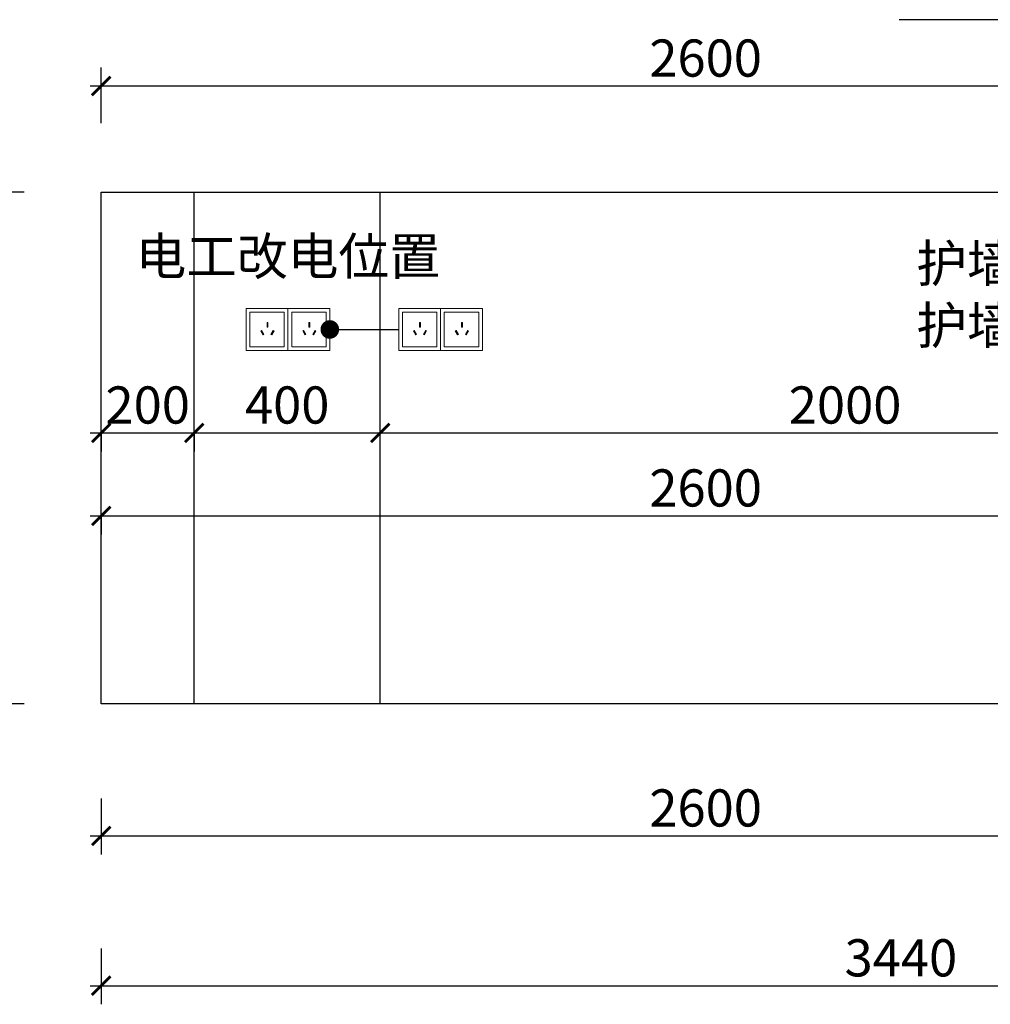
# Model space of a CAD drawing. Units: millimetres. Extents: x 2471974 to 2536392, y 95915 to 113058.
# Drawn here: x 2512828 to 2514916, y 104038 to 106156 of the extents above; entities that cross this region are included whole.
import ezdxf

# ---------------------------------------------------------------- set-up
doc = ezdxf.new("R2010")
doc.units = ezdxf.units.MM
doc.header["$LTSCALE"] = 3
doc.layers.add('标注', color=3, linetype='Continuous')
doc.styles.add('DS01', font='txt')
doc.styles.get("Standard").update_dxf_attribs({"font": 'txt', "bigfont": 'gbcbig.shx'})
doc.dimstyles.new('DS03', dxfattribs={"dimscale": 40, "dimtxt": 2, "dimasz": 1, "dimexe": 1, "dimexo": 2, "dimgap": 0.5, "dimtad": 1, "dimdec": 0, "dimzin": 0, "dimdsep": 46, "dimtxsty": 'DS01', "dimblk": 'ARCHTICK', "dimcen": 0, "dimdle": 0.6, "dimclrd": 251, "dimclre": 251, "dimclrt": 2, "dimadec": 0, "dimazin": 0, "dimtfac": 1, "dimtdec": 0, "dimtmove": 1, "dimatfit": 2, "dimldrblk": 'DOT', "dimfxl": 2, "dimfxlon": 1, "dimtolj": 1, "dimtzin": 0, "dimlwe": 30, "dimarcsym": 0})

# ---------------------------------------------------------------- blocks, each defined once
blk = doc.blocks.new('_ARCHTICK')
at = {"color": 0, "linetype": 'ByBlock', "const_width": 0.15}
blk.add_lwpolyline([(-0.5, -0.5), (0.5, 0.5)], dxfattribs=at)
blk = doc.blocks.new('*D225')
at = {"layer": 'Defpoints', "color": 0, "transparency": 16777216}
for p in [(2513003.6, 104685.1), (2515603.6, 104685.1), (2515603.6, 104400.8)]:
    blk.add_point(p, dxfattribs=at)
at = {"layer": '标注', "color": 251, "lineweight": 30, "transparency": 16777216}
for p, q in [((2513003.6, 104480.8), (2513003.6, 104360.8)), ((2515603.6, 104480.8), (2515603.6, 104360.8))]:
    blk.add_line(p, q, dxfattribs=at)
at = {"layer": '标注', "color": 251, "lineweight": -2, "transparency": 16777216}
blk.add_line((2512979.6, 104400.8), (2515627.6, 104400.8), dxfattribs=at)
at = {"layer": '标注', "color": 251, "lineweight": -2, "transparency": 16777216, "xscale": 40, "yscale": 40, "zscale": 40, "rotation": 180}
blk.add_blockref('_ARCHTICK', (2513003.6, 104400.8), dxfattribs=at)
at = {"layer": '标注', "color": 251, "lineweight": -2, "transparency": 16777216, "xscale": 40, "yscale": 40, "zscale": 40}
blk.add_blockref('_ARCHTICK', (2515603.6, 104400.8), dxfattribs=at)
at = {"layer": '标注', "color": 2, "transparency": 16777216, "insert": (2514303.6, 104460.8), "char_height": 80, "attachment_point": 5, "style": 'DS01'}
blk.add_mtext('\\A1;2600', dxfattribs=at)
blk = doc.blocks.new('_Dot')
at = {"color": 0, "linetype": 'ByBlock', "lineweight": -2}
blk.add_line((-0.5, 0), (-1, 0), dxfattribs=at)
at = {"color": 0, "linetype": 'ByBlock', "const_width": 0.5}
blk.add_lwpolyline([(-0.25, 0, 1), (0.25, 0, 1)], format="xyb", close=True, dxfattribs=at)
blk = doc.blocks.new('*D200')
at = {"layer": 'Defpoints', "color": 0, "transparency": 16777216}
for p in [(2513003.6, 104685.1), (2516443.6, 104685.1), (2516443.6, 104078.4)]:
    blk.add_point(p, dxfattribs=at)
at = {"layer": '标注', "color": 251, "lineweight": 30, "transparency": 16777216}
for p, q in [((2513003.6, 104158.4), (2513003.6, 104038.4)), ((2516443.6, 104158.4), (2516443.6, 104038.4))]:
    blk.add_line(p, q, dxfattribs=at)
at = {"layer": '标注', "color": 251, "lineweight": -2, "transparency": 16777216}
blk.add_line((2512979.6, 104078.4), (2516467.6, 104078.4), dxfattribs=at)
at = {"layer": '标注', "color": 251, "lineweight": -2, "transparency": 16777216, "xscale": 40, "yscale": 40, "zscale": 40, "rotation": 180}
blk.add_blockref('_ARCHTICK', (2513003.6, 104078.4), dxfattribs=at)
at = {"layer": '标注', "color": 251, "lineweight": -2, "transparency": 16777216, "xscale": 40, "yscale": 40, "zscale": 40}
blk.add_blockref('_ARCHTICK', (2516443.6, 104078.4), dxfattribs=at)
at = {"layer": '标注', "color": 2, "transparency": 16777216, "insert": (2514723.6, 104138.4), "char_height": 80, "attachment_point": 5, "style": 'DS01'}
blk.add_mtext('\\A1;3440', dxfattribs=at)
blk = doc.blocks.new('*D227')
at = {"layer": 'Defpoints', "color": 0, "transparency": 16777216}
for p in [(2512757.6, 105785.1), (2513003.6, 105785.1), (2513003.6, 104685.1)]:
    blk.add_point(p, dxfattribs=at)
at = {"layer": '标注', "color": 251, "lineweight": -2, "transparency": 16777216}
blk.add_line((2512757.6, 104661.1), (2512757.6, 105809.1), dxfattribs=at)
at = {"layer": '标注', "color": 251, "lineweight": 30, "transparency": 16777216}
for p, q in [((2512837.6, 105785.1), (2512717.6, 105785.1)), ((2512837.6, 104685.1), (2512717.6, 104685.1))]:
    blk.add_line(p, q, dxfattribs=at)
at = {"layer": '标注', "color": 251, "lineweight": -2, "transparency": 16777216, "xscale": 40, "yscale": 40, "zscale": 40}
for p, rotation in [((2512757.6, 105785.1), 90), ((2512757.6, 104685.1), 270)]:
    blk.add_blockref('_ARCHTICK', p, dxfattribs=dict(at, rotation=rotation))
at = {"layer": '标注', "color": 2, "transparency": 16777216, "insert": (2512697.6, 105235.1), "char_height": 80, "attachment_point": 5, "rotation": 90, "style": 'DS01'}
blk.add_mtext('\\A1;1100', dxfattribs=at)
blk = doc.blocks.new('*D233')
at = {"layer": 'Defpoints', "color": 0, "transparency": 16777216}
for p in [(2513003.6, 105284.9), (2513203.6, 105284.9), (2513203.6, 105267.6)]:
    blk.add_point(p, dxfattribs=at)
at = {"layer": '标注', "color": 251, "lineweight": -2, "transparency": 16777216}
blk.add_line((2512979.6, 105267.6), (2513227.6, 105267.6), dxfattribs=at)
at = {"layer": '标注', "color": 251, "lineweight": 30, "transparency": 16777216}
for p, q in [((2513003.6, 105267.6), (2513003.6, 105227.6)), ((2513203.6, 105267.6), (2513203.6, 105227.6))]:
    blk.add_line(p, q, dxfattribs=at)
at = {"layer": '标注', "color": 251, "lineweight": -2, "transparency": 16777216, "xscale": 40, "yscale": 40, "zscale": 40, "rotation": 180}
blk.add_blockref('_ARCHTICK', (2513003.6, 105267.6), dxfattribs=at)
at = {"layer": '标注', "color": 251, "lineweight": -2, "transparency": 16777216, "xscale": 40, "yscale": 40, "zscale": 40}
blk.add_blockref('_ARCHTICK', (2513203.6, 105267.6), dxfattribs=at)
at = {"layer": '标注', "color": 2, "transparency": 16777216, "insert": (2513103.6, 105327.6), "char_height": 80, "attachment_point": 5, "style": 'DS01'}
blk.add_mtext('\\A1;200', dxfattribs=at)
blk = doc.blocks.new('*D234')
at = {"layer": 'Defpoints', "color": 0, "transparency": 16777216}
for p in [(2513203.6, 105284.9), (2513603.6, 105267.6), (2513603.6, 104685.1)]:
    blk.add_point(p, dxfattribs=at)
at = {"layer": '标注', "color": 251, "lineweight": 30, "transparency": 16777216}
for p, q in [((2513603.6, 105187.6), (2513603.6, 105307.6)), ((2513203.6, 105267.6), (2513203.6, 105227.6))]:
    blk.add_line(p, q, dxfattribs=at)
at = {"layer": '标注', "color": 251, "lineweight": -2, "transparency": 16777216}
blk.add_line((2513179.6, 105267.6), (2513627.6, 105267.6), dxfattribs=at)
at = {"layer": '标注', "color": 251, "lineweight": -2, "transparency": 16777216, "xscale": 40, "yscale": 40, "zscale": 40, "rotation": 180}
blk.add_blockref('_ARCHTICK', (2513203.6, 105267.6), dxfattribs=at)
at = {"layer": '标注', "color": 251, "lineweight": -2, "transparency": 16777216, "xscale": 40, "yscale": 40, "zscale": 40}
blk.add_blockref('_ARCHTICK', (2513603.6, 105267.6), dxfattribs=at)
at = {"layer": '标注', "color": 2, "transparency": 16777216, "insert": (2513403.6, 105327.6), "char_height": 80, "attachment_point": 5, "style": 'DS01'}
blk.add_mtext('\\A1;400', dxfattribs=at)
blk = doc.blocks.new('*D235')
at = {"layer": 'Defpoints', "color": 0, "transparency": 16777216}
for p in [(2515603.6, 105267.6), (2513603.6, 104685.1), (2515603.6, 104685.1)]:
    blk.add_point(p, dxfattribs=at)
at = {"layer": '标注', "color": 251, "lineweight": 30, "transparency": 16777216}
for p, q in [((2513603.6, 105187.6), (2513603.6, 105307.6)), ((2515603.6, 105187.6), (2515603.6, 105307.6))]:
    blk.add_line(p, q, dxfattribs=at)
at = {"layer": '标注', "color": 251, "lineweight": -2, "transparency": 16777216}
blk.add_line((2513579.6, 105267.6), (2515627.6, 105267.6), dxfattribs=at)
at = {"layer": '标注', "color": 251, "lineweight": -2, "transparency": 16777216, "xscale": 40, "yscale": 40, "zscale": 40, "rotation": 180}
blk.add_blockref('_ARCHTICK', (2513603.6, 105267.6), dxfattribs=at)
at = {"layer": '标注', "color": 251, "lineweight": -2, "transparency": 16777216, "xscale": 40, "yscale": 40, "zscale": 40}
blk.add_blockref('_ARCHTICK', (2515603.6, 105267.6), dxfattribs=at)
at = {"layer": '标注', "color": 2, "transparency": 16777216, "insert": (2514603.6, 105327.6), "char_height": 80, "attachment_point": 5, "style": 'DS01'}
blk.add_mtext('\\A1;2000', dxfattribs=at)
blk = doc.blocks.new('*D236')
at = {"layer": 'Defpoints', "color": 0, "transparency": 16777216}
for p in [(2515603.6, 105414.4), (2513003.6, 105159.3), (2515603.6, 105089.2)]:
    blk.add_point(p, dxfattribs=at)
at = {"layer": '标注', "color": 251, "lineweight": 30, "transparency": 16777216}
for p, q in [((2515603.6, 105169.2), (2515603.6, 105049.2)), ((2513003.6, 105089.2), (2513003.6, 105049.2))]:
    blk.add_line(p, q, dxfattribs=at)
at = {"layer": '标注', "color": 251, "lineweight": -2, "transparency": 16777216}
blk.add_line((2512979.6, 105089.2), (2515627.6, 105089.2), dxfattribs=at)
at = {"layer": '标注', "color": 251, "lineweight": -2, "transparency": 16777216, "xscale": 40, "yscale": 40, "zscale": 40, "rotation": 180}
blk.add_blockref('_ARCHTICK', (2513003.6, 105089.2), dxfattribs=at)
at = {"layer": '标注', "color": 251, "lineweight": -2, "transparency": 16777216, "xscale": 40, "yscale": 40, "zscale": 40}
blk.add_blockref('_ARCHTICK', (2515603.6, 105089.2), dxfattribs=at)
at = {"layer": '标注', "color": 2, "transparency": 16777216, "insert": (2514303.6, 105149.2), "char_height": 80, "attachment_point": 5, "style": 'DS01'}
blk.add_mtext('\\A1;2600', dxfattribs=at)
blk = doc.blocks.new('*D210')
at = {"layer": 'Defpoints', "color": 0, "transparency": 16777216}
for p in [(2515603.6, 106013.9), (2513003.6, 105785.1), (2515603.6, 105785.1)]:
    blk.add_point(p, dxfattribs=at)
at = {"layer": '标注', "color": 251, "lineweight": 30, "transparency": 16777216}
for p, q in [((2513003.6, 105933.9), (2513003.6, 106053.9)), ((2515603.6, 105933.9), (2515603.6, 106053.9))]:
    blk.add_line(p, q, dxfattribs=at)
at = {"layer": '标注', "color": 251, "lineweight": -2, "transparency": 16777216}
blk.add_line((2512979.6, 106013.9), (2515627.6, 106013.9), dxfattribs=at)
at = {"layer": '标注', "color": 251, "lineweight": -2, "transparency": 16777216, "xscale": 40, "yscale": 40, "zscale": 40, "rotation": 180}
blk.add_blockref('_ARCHTICK', (2513003.6, 106013.9), dxfattribs=at)
at = {"layer": '标注', "color": 251, "lineweight": -2, "transparency": 16777216, "xscale": 40, "yscale": 40, "zscale": 40}
blk.add_blockref('_ARCHTICK', (2515603.6, 106013.9), dxfattribs=at)
at = {"layer": '标注', "color": 2, "transparency": 16777216, "insert": (2514303.6, 106073.9), "char_height": 80, "attachment_point": 5, "style": 'DS01'}
blk.add_mtext('\\A1;2600', dxfattribs=at)

msp = doc.modelspace()

# ---------------------------------------------------------------- linework, layer by layer
at = {"color": 4, "lineweight": 15}
for points in [[(2513405.3, 105535.1), (2513315.3, 105535.1), (2513315.3, 105445.1), (2513405.3, 105445.1)], [(2513397.3, 105527.1), (2513323.3, 105527.1), (2513323.3, 105453.1), (2513397.3, 105453.1)], [(2513495.3, 105535.1), (2513405.3, 105535.1), (2513405.3, 105445.1), (2513495.3, 105445.1)], [(2513487.3, 105527.1), (2513413.3, 105527.1), (2513413.3, 105453.1), (2513487.3, 105453.1)], [(2513733.6, 105535.1), (2513643.6, 105535.1), (2513643.6, 105445.1), (2513733.6, 105445.1)], [(2513725.6, 105527.1), (2513651.6, 105527.1), (2513651.6, 105453.1), (2513725.6, 105453.1)], [(2513823.6, 105535.1), (2513733.6, 105535.1), (2513733.6, 105445.1), (2513823.6, 105445.1)], [(2513815.6, 105527.1), (2513741.6, 105527.1), (2513741.6, 105453.1), (2513815.6, 105453.1)], [(2513362.2, 105494.9), (2513360.2, 105494.9), (2513360.2, 105504.9), (2513362.2, 105504.9)], [(2513452.2, 105494.9), (2513450.2, 105494.9), (2513450.2, 105504.9), (2513452.2, 105504.9)], [(2513690.4, 105494.9), (2513688.4, 105494.9), (2513688.4, 105504.9), (2513690.4, 105504.9)], [(2513780.4, 105494.9), (2513778.4, 105494.9), (2513778.4, 105504.9), (2513780.4, 105504.9)], [(2513351.9, 105478.3), (2513353.7, 105479.3), (2513348.7, 105487.9), (2513346.9, 105486.9)], [(2513370.4, 105478.3), (2513368.6, 105479.3), (2513373.6, 105487.9), (2513375.4, 105486.9)], [(2513441.9, 105478.3), (2513443.7, 105479.3), (2513438.7, 105487.9), (2513436.9, 105486.9)], [(2513460.4, 105478.3), (2513458.6, 105479.3), (2513463.6, 105487.9), (2513465.4, 105486.9)], [(2513680.2, 105478.3), (2513681.9, 105479.3), (2513676.9, 105487.9), (2513675.2, 105486.9)], [(2513698.6, 105478.3), (2513696.9, 105479.3), (2513701.9, 105487.9), (2513703.6, 105486.9)], [(2513770.2, 105478.3), (2513771.9, 105479.3), (2513766.9, 105487.9), (2513765.2, 105486.9)], [(2513788.6, 105478.3), (2513786.9, 105479.3), (2513791.9, 105487.9), (2513793.6, 105486.9)]]:
    msp.add_lwpolyline(points, close=True, dxfattribs=at)
at = {"layer": '标注', "color": 0}
for p, q in [((2513003.6, 104685.1), (2513003.6, 105785.1)), ((2513003.6, 105785.1), (2516443.6, 105785.1)), ((2513203.6, 104685.1), (2513203.6, 105785.1)), ((2513603.6, 104685.1), (2513603.6, 105785.1)), ((2516443.6, 104685.1), (2513003.6, 104685.1))]:
    msp.add_line(p, q, dxfattribs=at)

# ---------------------------------------------------------------- texts
at = {"layer": '标注', "color": 0, "char_height": 80, "width": 2417.182, "attachment_point": 1}
for s, insert in [('{\\fSimSun|b0|i0|c134|p2;\\C3;电工改电位置}', (2513077.3, 105687.5)), ('{\\fSimSun|b0|i0|c134|p2;\\C3;护墙板2600*1个\\P护墙板900*1个}', (2514756.7, 105672.2))]:
    msp.add_mtext(s, dxfattribs=dict(at, insert=insert))

# ---------------------------------------------------------------- dimensions: what is measured, and where the dimension line sits
at = {"layer": '标注', "color": 0}
for base, p1, p2, picture, middle in [((2515603.6, 106013.9), (2513003.6, 105785.1), (2515603.6, 105785.1), '*D210', (2514303.6, 106073.9)), ((2515603.6, 105089.2), (2513003.6, 105159.3), (2515603.6, 105414.4), '*D236', (2514303.6, 105149.2)), ((2513203.6, 105267.6), (2513003.6, 105284.9), (2513203.6, 105284.9), '*D233', (2513103.6, 105327.6)), ((2513603.6, 105267.6), (2513203.6, 105284.9), (2513603.6, 104685.1), '*D234', (2513403.6, 105327.6)), ((2515603.6, 105267.6), (2513603.6, 104685.1), (2515603.6, 104685.1), '*D235', (2514603.6, 105327.6)), ((2515603.6, 104400.8), (2513003.6, 104685.1), (2515603.6, 104685.1), '*D225', (2514303.6, 104460.8)), ((2516443.6, 104078.4), (2513003.6, 104685.1), (2516443.6, 104685.1), '*D200', (2514723.6, 104138.4))]:
    dim = msp.add_linear_dim(base=base, p1=p1, p2=p2, dimstyle='DS03', dxfattribs=at)
    dim.commit()
    dim.dimension.update_dxf_attribs({"geometry": picture, "text_midpoint": middle})
dim = msp.add_linear_dim(base=(2512757.6, 105785.1), p1=(2513003.6, 104685.1), p2=(2513003.6, 105785.1), angle=90, dimstyle='DS03', dxfattribs=at)
dim.commit()
dim.dimension.update_dxf_attribs({"geometry": '*D227', "text_midpoint": (2512697.6, 105235.1)})

# ---------------------------------------------------------------- leaders
for points in [[(2515603.6, 105785.1), (2515375.2, 106156.5), (2514720.2, 106156.5)], [(2513495.3, 105490.1), (2513643.6, 105490.1)]]:
    msp.add_leader(points, dimstyle='DS03', override={"dimgap": 0.5, "dimtad": 0}, dxfattribs=at)

doc.saveas('drawing.dxf')
